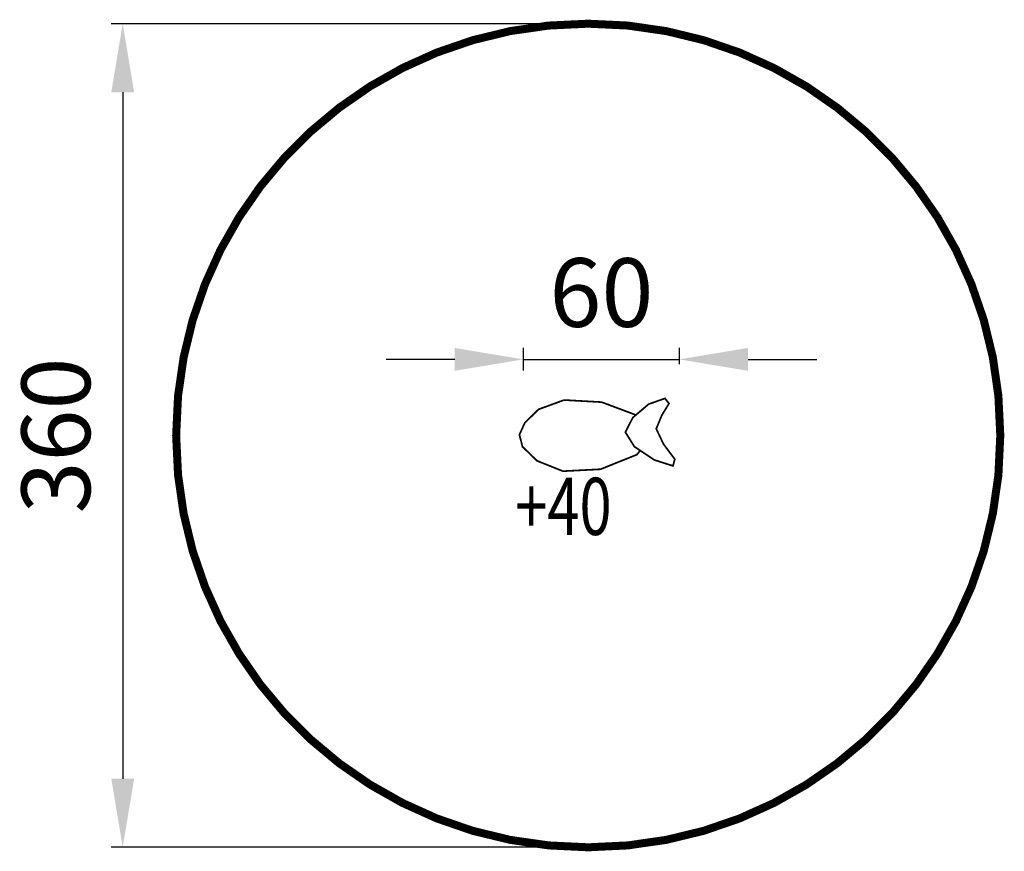
# Model space of a CAD drawing. Extents: x -34 to 396, y -358 to 6.
import ezdxf
from ezdxf.enums import TextEntityAlignment as Align

# ---------------------------------------------------------------- set-up
doc = ezdxf.new("R2010")
doc.units = 0
doc.header["$LTSCALE"] = 20
doc.header["$MEASUREMENT"] = 0
doc.header["$PDMODE"] = 35
doc.header["$PDSIZE"] = 0.000315
doc.linetypes.add('STRICHLINIEX2', pattern=[1.5, 1, -0.5])
doc.layers.get('0').update_dxf_attribs({"linetype": 'CONTINUOUS'})
doc.layers.get('Defpoints').update_dxf_attribs({"linetype": 'CONTINUOUS'})
doc.styles.get("Standard").update_dxf_attribs({"font": 'ARIAL.TTF', "height": 30})
doc.dimstyles.new('Kopie von ISO-25', dxfattribs={"dimtxt": 30, "dimasz": 30, "dimexe": 5, "dimexo": 10, "dimgap": 10, "dimtad": 1, "dimdec": 0, "dimtxsty": 'Standard', "dimcen": 2.5, "dimclrd": 256, "dimclre": 256, "dimclrt": 256, "dimadec": 0, "dimazin": 0, "dimtfac": 1, "dimtdec": 0, "dimtmove": 0, "dimatfit": 3, "dimfxl": 0, "dimarcsym": 0})

# ---------------------------------------------------------------- blocks, each defined once
blk = doc.blocks.new('*D3')
at = {"linetype": 'Continuous', "lineweight": -2}
for p, q in [((204.35, 3.86), (6.02, 3.86)), ((11.02, -26.14), (11.02, -326.14)), ((204.35, -356.14), (6.02, -356.14))]:
    blk.add_line(p, q, dxfattribs=at)
at = {"linetype": 'Continuous'}
for points in [[(6.02, -26.14), (16.02, -26.14), (11.02, 3.86)], [(6.02, -326.14), (16.02, -326.14), (11.02, -356.14)]]:
    blk.add_solid(points, dxfattribs=at)
at = {"layer": 'Defpoints', "color": 0, "linetype": 'Continuous'}
for p in [(214.35, 3.86), (11.02, -356.14), (214.35, -356.14)]:
    blk.add_point(p, dxfattribs=at)
at = {"linetype": 'Continuous', "insert": (-14.31, -176.14), "char_height": 30, "attachment_point": 5, "rotation": 90}
blk.add_mtext('360', dxfattribs=at)
blk = doc.blocks.new('*D4')
at = {"linetype": 'Continuous', "lineweight": -2}
for p, q in [((186.06, -147.79), (186.06, -137.87)), ((254.18, -145.02), (254.18, -137.87)), ((156.06, -142.87), (126.06, -142.87)), ((186.06, -142.87), (254.18, -142.87)), ((284.18, -142.87), (314.18, -142.87))]:
    blk.add_line(p, q, dxfattribs=at)
at = {"linetype": 'Continuous'}
for points in [[(156.06, -137.87), (156.06, -147.87), (186.06, -142.87)], [(284.18, -137.87), (284.18, -147.87), (254.18, -142.87)]]:
    blk.add_solid(points, dxfattribs=at)
at = {"layer": 'Defpoints', "color": 0, "linetype": 'Continuous'}
for p in [(254.18, -142.87), (186.06, -157.79), (254.18, -155.02)]:
    blk.add_point(p, dxfattribs=at)
at = {"linetype": 'Continuous', "insert": (220.12, -117.55), "char_height": 30, "attachment_point": 5}
blk.add_mtext('60', dxfattribs=at)

msp = doc.modelspace()

# ---------------------------------------------------------------- linework, layer by layer
at = {"linetype": 'STRICHLINIEX2', "const_width": 3.5, "flags": 128}
msp.add_lwpolyline([(214.35, 3.86), (231.65, 3.04), (248.48, 0.61), (264.79, -3.35), (280.48, -8.75), (295.49, -15.53), (309.74, -23.6), (323.15, -32.9), (335.65, -43.34), (347.15, -54.84), (357.59, -67.34), (366.89, -80.75), (374.96, -95), (381.74, -110.01), (387.14, -125.71), (391.1, -142.01), (393.52, -158.85), (394.35, -176.14), (393.52, -193.43), (391.09, -210.27), (387.14, -226.57), (381.74, -242.27), (374.96, -257.28), (366.88, -271.53), (357.59, -284.94), (347.15, -297.44), (335.65, -308.94), (323.15, -319.38), (309.74, -328.67), (295.49, -336.75), (280.48, -343.52), (264.78, -348.93), (248.48, -352.88), (231.64, -355.31), (214.35, -356.14), (197.06, -355.31), (180.22, -352.88), (163.91, -348.93), (148.22, -343.52), (133.21, -336.74), (118.96, -328.67), (105.55, -319.38), (93.05, -308.94), (81.55, -297.43), (71.11, -284.94), (61.82, -271.52), (53.74, -257.28), (46.96, -242.27), (41.56, -226.57), (37.61, -210.27), (35.18, -193.43), (34.35, -176.14), (35.18, -158.84), (37.61, -142.01), (41.56, -125.7), (46.97, -110.01), (53.74, -94.99), (61.82, -80.75), (71.11, -67.34), (81.55, -54.84), (93.06, -43.33), (105.55, -32.9), (118.96, -23.6), (133.21, -15.53), (148.22, -8.75), (163.92, -3.35), (180.22, 0.61), (197.06, 3.04), (214.35, 3.86)], dxfattribs=at)
at = {"linetype": 'Continuous', "const_width": 0.762}
for points in [[(203.77, -160.64), (192.64, -164.73), (186.67, -170.58), (184.29, -175.78), (185.64, -181.05), (191.97, -187.18), (203.31, -191.74), (219.71, -190.89), (235.61, -184.5), (237.07, -182.72)], [(235.18, -167.17), (220.2, -161.55), (203.77, -160.64)], [(247.84, -159.93), (240.67, -162.48), (233.79, -168.36), (230.59, -174.71), (234.51, -181), (243.19, -186.82), (251.38, -189.42), (252.18, -186.5), (247.24, -179.91), (244.06, -173.19), (246.51, -167.27), (249.65, -162.15), (247.84, -159.93)]]:
    msp.add_lwpolyline(points, dxfattribs=at)

# ---------------------------------------------------------------- texts
at = {"width": 0.711028}
msp.add_text('+40', height=25, rotation=359.8169, dxfattribs=at).set_placement((182.41, -219.5), (224.53, -219.64), align=Align.FIT)

# ---------------------------------------------------------------- dimensions: what is measured, and where the dimension line sits
at = {"linetype": 'Continuous'}
dim = msp.add_linear_dim(base=(11.02, -356.14), p1=(214.35, 3.86), p2=(214.35, -356.14), angle=90, dimstyle='Kopie von ISO-25', dxfattribs=at)
dim.commit()
dim.dimension.update_dxf_attribs({"geometry": '*D3', "text_midpoint": (-14.31, -176.14)})
dim = msp.add_linear_dim(base=(254.18, -142.87), p1=(186.06, -157.79), p2=(254.18, -155.02), text='60', dimstyle='Kopie von ISO-25', dxfattribs=at)
dim.commit()
dim.dimension.update_dxf_attribs({"geometry": '*D4', "text_midpoint": (220.12, -117.55)})

doc.saveas('drawing.dxf')
